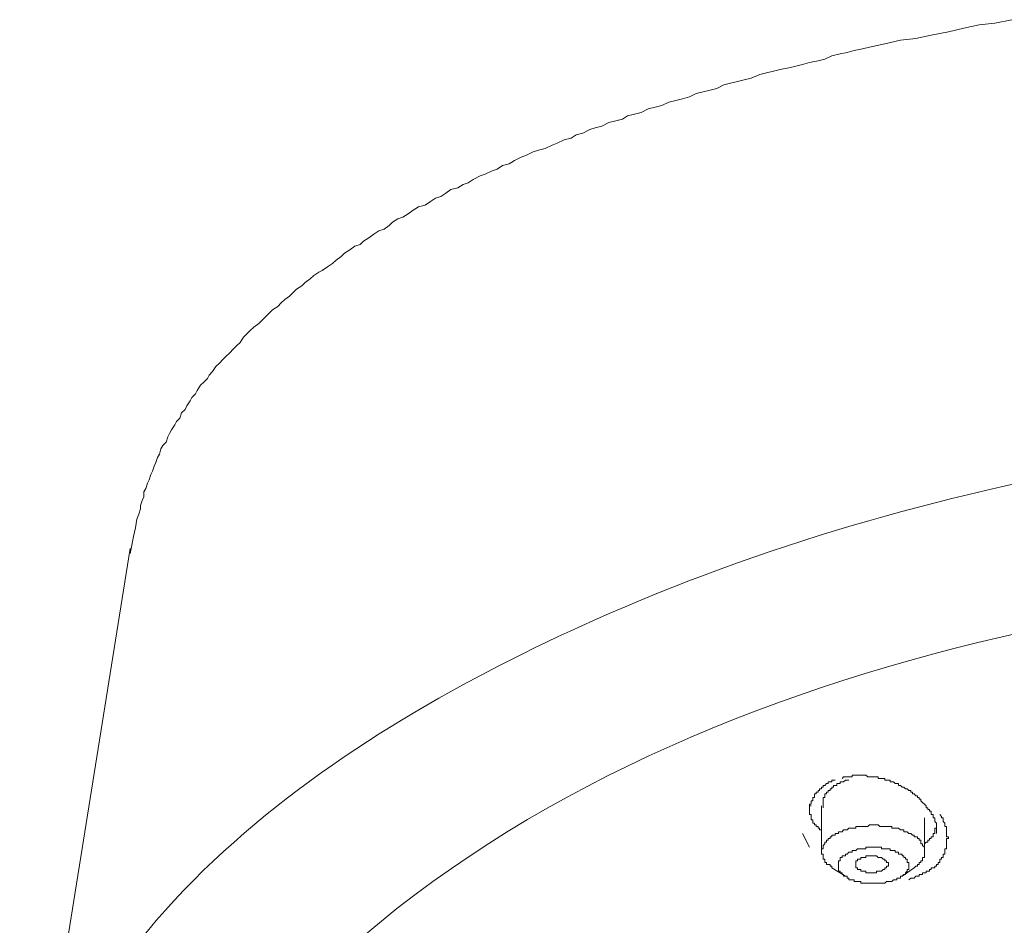
# Model space of a CAD drawing. Units: inches. Extents: x 6.9 to 89.9, y 222 to 281.2.
# Drawn here: x 70 to 73.4, y 266.7 to 269.9 of the extents above; entities that cross this region are included whole.
import ezdxf

# ---------------------------------------------------------------- set-up
doc = ezdxf.new("R2010")
doc.units = ezdxf.units.IN
doc.header["$MEASUREMENT"] = 0
doc.layers.add('图层 1', color=7, linetype='Continuous')

msp = doc.modelspace()

# ---------------------------------------------------------------- linework, layer by layer
at = {"layer": '图层 1', "lineweight": 9}
for points in [[(73.4575, 269.8793), (73.3979, 269.8676), (73.3445, 269.8616), (73.2908, 269.8497), (73.2377, 269.8376), (73.1778, 269.8256), (73.124, 269.8137), (73.071, 269.8078), (73.0169, 269.7959), (72.9635, 269.7842), (72.9397, 269.7782), (72.9101, 269.7722), (72.8863, 269.7661), (72.8622, 269.7605), (72.8326, 269.7542), (72.8088, 269.7424), (72.785, 269.7363), (72.7551, 269.7307), (72.7313, 269.7244), (72.7075, 269.7186), (72.6838, 269.7126), (72.6541, 269.7067), (72.6304, 269.7009), (72.6066, 269.6948), (72.5825, 269.6888), (72.5528, 269.6769), (72.5291, 269.6707), (72.5053, 269.6648), (72.4812, 269.6588), (72.4578, 269.653), (72.4336, 269.6411), (72.4102, 269.6352), (72.3861, 269.6292), (72.3623, 269.6233), (72.3386, 269.6115), (72.3148, 269.6054), (72.291, 269.5996), (72.2669, 269.5937), (72.2435, 269.5817), (72.2194, 269.5756), (72.1959, 269.5698), (72.1718, 269.5579), (72.1481, 269.5518), (72.1243, 269.5458), (72.1064, 269.5339), (72.0829, 269.5281), (72.0588, 269.5222), (72.0351, 269.5103), (72.0113, 269.5041), (71.9934, 269.4981), (71.9693, 269.486), (71.9458, 269.4802), (71.9279, 269.4685), (71.9045, 269.4624), (71.88, 269.4506), (71.8625, 269.4447), (71.8387, 269.4328), (71.8149, 269.4268), (71.7967, 269.4209), (71.7732, 269.4089), (71.7553, 269.403), (71.7315, 269.391), (71.7136, 269.3791), (71.6899, 269.3732), (71.6719, 269.3613), (71.654, 269.3555), (71.6303, 269.3432), (71.6123, 269.3376), (71.5886, 269.3255), (71.5707, 269.3134), (71.5531, 269.3076), (71.5352, 269.2959), (71.5111, 269.2899), (71.4935, 269.278), (71.4756, 269.2661), (71.4577, 269.2601), (71.4401, 269.2483), (71.4222, 269.2359), (71.3981, 269.2306), (71.3801, 269.2184), (71.3626, 269.2065), (71.3443, 269.1946), (71.3267, 269.1887), (71.3088, 269.1767), (71.2968, 269.165), (71.2792, 269.1527), (71.2609, 269.1467), (71.2437, 269.135), (71.2258, 269.1229), (71.2079, 269.1112), (71.1958, 269.0995), (71.1779, 269.0933), (71.1603, 269.0816), (71.1424, 269.0699), (71.1304, 269.0575), (71.1125, 269.0458), (71.1004, 269.0337), (71.0828, 269.022), (71.0646, 269.0099), (71.0529, 269.0041), (71.0349, 268.9924), (71.0232, 268.98), (71.0053, 268.9683), (70.9936, 268.9562), (70.9757, 268.9445), (70.964, 268.9326), (70.9516, 268.9207), (70.9343, 268.909), (70.9219, 268.8969), (70.9102, 268.8851), (70.8923, 268.8728), (70.8806, 268.8611), (70.8682, 268.8492), (70.8565, 268.8373), (70.8448, 268.8253), (70.8269, 268.8134), (70.8151, 268.8017), (70.8027, 268.7896), (70.791, 268.7777), (70.7793, 268.7598), (70.7676, 268.7481), (70.7552, 268.7361), (70.7435, 268.7243), (70.7318, 268.7125), (70.7201, 268.7004), (70.7077, 268.6885), (70.6959, 268.6766), (70.6842, 268.6589), (70.6718, 268.6468), (70.6663, 268.6349), (70.6546, 268.6231), (70.6422, 268.6112), (70.6301, 268.5933), (70.6243, 268.5814), (70.6126, 268.5695), (70.6064, 268.5574), (70.5947, 268.5397), (70.5885, 268.5276), (70.5767, 268.5157), (70.5709, 268.4977), (70.5588, 268.4861), (70.5533, 268.4741), (70.5413, 268.4563), (70.5351, 268.4444), (70.5292, 268.4324), (70.5233, 268.4146), (70.5113, 268.4026), (70.5051, 268.3909), (70.4996, 268.3729), (70.4934, 268.3611), (70.4875, 268.3431), (70.4817, 268.3313), (70.4755, 268.3133), (70.4699, 268.3015), (70.4637, 268.2837), (70.4579, 268.2717), (70.452, 268.2539), (70.4458, 268.242), (70.4458, 268.2241), (70.44, 268.2121), (70.4338, 268.1945), (70.4338, 268.1824), (70.4279, 268.1642), (70.4217, 268.1466), (70.4162, 268.117), (70.41, 268.0873), (70.4041, 268.0574), (70.3983, 268.0277)], [(70.3983, 268.0453), (70.041, 265.8125)], [(72.7551, 267.1227), (72.7551, 267.1286), (72.7551, 267.1344), (72.7551, 267.1403), (72.7551, 267.1461), (72.7551, 267.1523), (72.7551, 267.1584), (72.7609, 267.1584), (72.7609, 267.1641), (72.7609, 267.1703), (72.7671, 267.1703), (72.7671, 267.1761), (72.7671, 267.1821), (72.773, 267.1821), (72.773, 267.188), (72.773, 267.1939), (72.7788, 267.1939), (72.7788, 267.1999), (72.785, 267.1999), (72.785, 267.2061), (72.7906, 267.2061), (72.7906, 267.2119), (72.7971, 267.2119), (72.7971, 267.2178), (72.803, 267.2178), (72.803, 267.2238), (72.8088, 267.2238), (72.8147, 267.2297), (72.8205, 267.2297), (72.8205, 267.2357), (72.8267, 267.2357), (72.8326, 267.2357), (72.8326, 267.2417), (72.8384, 267.2417), (72.8443, 267.2417)], [(72.8922, 267.2417), (72.8863, 267.2417), (72.8805, 267.2417), (72.8739, 267.2357), (72.8684, 267.2357), (72.8622, 267.2357), (72.8622, 267.2297), (72.8564, 267.2297), (72.8505, 267.2297), (72.8505, 267.2238), (72.8443, 267.2238), (72.8384, 267.2238), (72.8384, 267.2178), (72.8326, 267.2178), (72.8326, 267.2119), (72.8267, 267.2119), (72.8267, 267.2061), (72.8205, 267.2061), (72.8205, 267.1999), (72.8147, 267.1999), (72.8147, 267.1939), (72.8088, 267.1939), (72.8088, 267.188), (72.8088, 267.1821), (72.803, 267.1821), (72.803, 267.1761), (72.803, 267.1703), (72.803, 267.1641), (72.803, 267.1584), (72.803, 267.1523), (72.803, 267.1461)], [(72.8684, 267.2476), (72.8739, 267.2536), (72.8805, 267.2536), (72.8863, 267.2536), (72.8922, 267.2536), (72.898, 267.2536), (72.9039, 267.2536), (72.9039, 267.2595), (72.9101, 267.2595), (72.916, 267.2595), (72.9218, 267.2595), (72.9277, 267.2595), (72.9335, 267.2595), (72.9397, 267.2595), (72.9456, 267.2595), (72.9514, 267.2595), (72.9576, 267.2536), (72.9635, 267.2536), (72.9697, 267.2536), (72.9756, 267.2536), (72.9814, 267.2536), (72.9873, 267.2536), (72.9935, 267.2536), (72.9935, 267.2476), (72.9993, 267.2476), (73.0052, 267.2476), (73.011, 267.2476), (73.0169, 267.2476), (73.0169, 267.2417), (73.0231, 267.2417), (73.029, 267.2417), (73.0348, 267.2417), (73.0348, 267.2357), (73.041, 267.2357), (73.0465, 267.2357), (73.0531, 267.2297), (73.0586, 267.2297), (73.0644, 267.2297), (73.0644, 267.2238), (73.071, 267.2238), (73.0765, 267.2178), (73.0827, 267.2178), (73.0886, 267.2119), (73.0944, 267.2119), (73.1006, 267.2061), (73.1065, 267.2061), (73.1065, 267.1999), (73.1123, 267.1999), (73.1123, 267.1939), (73.1182, 267.1939), (73.124, 267.188), (73.1302, 267.188), (73.1302, 267.1821), (73.1364, 267.1821), (73.1364, 267.1761), (73.142, 267.1761), (73.142, 267.1703), (73.1478, 267.1641), (73.1544, 267.1584), (73.1599, 267.1523), (73.1599, 267.1461), (73.1661, 267.1461), (73.1661, 267.1403), (73.1719, 267.1403), (73.1719, 267.1344), (73.1778, 267.1344), (73.1778, 267.1286)], [(72.7609, 267.1523), (72.7551, 267.1523), (72.7551, 267.1461), (72.7551, 267.1403), (72.7551, 267.1344), (72.7551, 267.1286), (72.7551, 267.1227), (72.7609, 267.1227), (72.7609, 267.1163), (72.7609, 267.1107), (72.7609, 267.1046), (72.7671, 267.1046), (72.7671, 267.0988), (72.7671, 267.0927), (72.773, 267.0927), (72.773, 267.0867), (72.7788, 267.0867), (72.7788, 267.0809), (72.785, 267.0809), (72.785, 267.075), (72.7906, 267.075), (72.7906, 267.0691), (72.7971, 267.0691), (72.7971, 267.0631)], [(72.7971, 267.1523), (72.7971, 266.9915)], [(73.1006, 266.8964), (73.1065, 266.9024), (73.1123, 266.9024), (73.1182, 266.9024), (73.124, 266.9083), (73.1302, 266.9083), (73.1364, 266.9083), (73.1364, 266.9141), (73.142, 266.9141), (73.1478, 266.9141), (73.1478, 266.92), (73.1544, 266.92), (73.1599, 266.92), (73.1599, 266.9262), (73.1661, 266.9262), (73.1719, 266.9262), (73.1719, 266.9322), (73.1778, 266.9322), (73.1778, 266.9381), (73.184, 266.9381), (73.1898, 266.9381), (73.1898, 266.9439), (73.1957, 266.9439), (73.1957, 266.9498), (73.2016, 266.9498), (73.2016, 266.9558), (73.2074, 266.9558), (73.2074, 266.9618), (73.2074, 266.9677), (73.2136, 266.9677), (73.2136, 266.9735), (73.2195, 266.9735), (73.2195, 266.9794), (73.2195, 266.9856), (73.2253, 266.9856), (73.2253, 266.9915), (73.2253, 266.9975), (73.2253, 267.0033), (73.2312, 267.0033), (73.2312, 267.0097), (73.2312, 267.0154), (73.2312, 267.0214), (73.2312, 267.0271), (73.2312, 267.0331), (73.2312, 267.0393), (73.2377, 267.0393), (73.2377, 267.0452), (73.2312, 267.0452), (73.2312, 267.0511), (73.2312, 267.0569), (73.2312, 267.0631), (73.2312, 267.0691), (73.2312, 267.075), (73.2312, 267.0809), (73.2253, 267.0809), (73.2253, 267.0867), (73.2253, 267.0927), (73.2195, 267.0988), (73.2195, 267.1046), (73.2195, 267.1107), (73.2136, 267.1107), (73.2136, 267.1163), (73.2074, 267.1227)], [(73.1544, 266.9915), (73.1544, 267.1107)], [(73.1778, 267.1286), (73.1778, 267.1227), (73.184, 267.1227), (73.184, 267.1163), (73.184, 267.1107), (73.1898, 267.1107), (73.1898, 267.1046), (73.1898, 267.0988), (73.1957, 267.0927), (73.1957, 267.0867), (73.1957, 267.0809), (73.1957, 267.075), (73.1957, 267.0691), (73.1957, 267.0631), (73.1957, 267.0569)], [(72.8922, 267.075), (72.8863, 267.0691), (72.8805, 267.0691), (72.8739, 267.0691), (72.8684, 267.0631), (72.8622, 267.0631), (72.8564, 267.0631), (72.8564, 267.0569), (72.8505, 267.0569), (72.8443, 267.0569), (72.8443, 267.0511), (72.8384, 267.0511), (72.8326, 267.0511), (72.8326, 267.0452), (72.8267, 267.0452), (72.8267, 267.0393), (72.8205, 267.0393), (72.8205, 267.0331), (72.8147, 267.0331), (72.8147, 267.0271), (72.8088, 267.0271), (72.8088, 267.0214), (72.803, 267.0154), (72.803, 267.0097), (72.803, 267.0033), (72.7971, 267.0033), (72.7971, 266.9975), (72.7971, 266.9915), (72.7971, 266.9856), (72.803, 266.9856), (72.803, 266.9794), (72.803, 266.9735), (72.803, 266.9677), (72.8088, 266.9677), (72.8088, 266.9618), (72.8088, 266.9558), (72.8147, 266.9558), (72.8147, 266.9498), (72.8205, 266.9498), (72.8267, 266.9498), (72.8267, 266.9439), (72.8326, 266.9439), (72.8326, 266.9381)], [(73.1182, 266.9381), (73.124, 266.9439), (73.1302, 266.9439), (73.1302, 266.9498), (73.1364, 266.9498), (73.1364, 266.9558), (73.142, 266.9558), (73.142, 266.9618), (73.1478, 266.9618), (73.1478, 266.9677), (73.1478, 266.9735), (73.1544, 266.9735), (73.1544, 266.9794), (73.1544, 266.9856), (73.1544, 266.9915), (73.1544, 266.9975), (73.1544, 267.0033), (73.1544, 267.0097), (73.1478, 267.0154), (73.1478, 267.0214), (73.142, 267.0214), (73.142, 267.0271), (73.142, 267.0331), (73.1364, 267.0331), (73.1364, 267.0393), (73.1302, 267.0393), (73.1302, 267.0452), (73.124, 267.0452), (73.1182, 267.0452), (73.1182, 267.0511), (73.1123, 267.0511), (73.1065, 267.0569), (73.1006, 267.0569), (73.0944, 267.0631), (73.0886, 267.0631), (73.0827, 267.0631), (73.0827, 267.0691), (73.0765, 267.0691), (73.071, 267.0691), (73.0644, 267.075), (73.0586, 267.075), (73.0531, 267.075), (73.0465, 267.075), (73.041, 267.075), (73.041, 267.0809), (73.0348, 267.0809), (73.029, 267.0809), (73.0231, 267.0809), (73.0169, 267.0809), (73.011, 267.0809), (73.0052, 267.0809), (72.9993, 267.0809), (72.9935, 267.0867), (72.9873, 267.0867), (72.9814, 267.0867), (72.9756, 267.0867), (72.9697, 267.0867), (72.9635, 267.0867), (72.9576, 267.0809), (72.9514, 267.0809), (72.9456, 267.0809), (72.9397, 267.0809), (72.9335, 267.0809), (72.9277, 267.0809), (72.9218, 267.0809), (72.916, 267.0809), (72.916, 267.075), (72.9101, 267.075), (72.9039, 267.075), (72.898, 267.075), (72.8922, 267.075)], [(73.1544, 267.0214), (73.1599, 267.0271), (73.1661, 267.0271), (73.1661, 267.0331), (73.1719, 267.0331), (73.1719, 267.0393), (73.1778, 267.0393), (73.1778, 267.0452), (73.184, 267.0452), (73.184, 267.0511), (73.184, 267.0569), (73.1898, 267.0569), (73.1898, 267.0631), (73.1898, 267.0691), (73.1898, 267.075), (73.1957, 267.075), (73.1957, 267.0809), (73.1957, 267.0867)], [(72.7313, 267.0569), (72.7551, 267.0097)], [(72.916, 266.9975), (72.9101, 266.9975), (72.9039, 266.9975), (72.9039, 266.9915), (72.898, 266.9915), (72.8922, 266.9915), (72.8863, 266.9856), (72.8805, 266.9856), (72.8805, 266.9794), (72.8739, 266.9794), (72.8684, 266.9794), (72.8684, 266.9735), (72.8622, 266.9735), (72.8622, 266.9677), (72.8622, 266.9618), (72.8564, 266.9618), (72.8564, 266.9558), (72.8564, 266.9498), (72.8564, 266.9439), (72.8564, 266.9381), (72.8564, 266.9322), (72.8564, 266.9262), (72.8622, 266.9262), (72.8622, 266.92), (72.8684, 266.92), (72.8684, 266.9141), (72.8739, 266.9141), (72.8739, 266.9083), (72.8805, 266.9083), (72.8863, 266.9083), (72.8863, 266.9024), (72.8922, 266.9024), (72.8922, 266.8964), (72.898, 266.8964), (72.9039, 266.8964), (72.9101, 266.8964), (72.9101, 266.8903), (72.916, 266.8903), (72.9218, 266.8903), (72.9277, 266.8903), (72.9335, 266.8903), (72.9335, 266.8843), (72.9397, 266.8843), (72.9456, 266.8843), (72.9514, 266.8843), (72.9576, 266.8843), (72.9635, 266.8843), (72.9697, 266.8843), (72.9756, 266.8843), (72.9814, 266.8843), (72.9873, 266.8843), (72.9935, 266.8843), (72.9993, 266.8843), (73.0052, 266.8843), (73.011, 266.8843), (73.0169, 266.8843), (73.0231, 266.8903), (73.029, 266.8903), (73.0348, 266.8903)], [(73.0348, 266.8903), (73.041, 266.8903), (73.0465, 266.8964), (73.0531, 266.8964), (73.0586, 266.8964), (73.0586, 266.9024), (73.0644, 266.9024), (73.071, 266.9024), (73.071, 266.9083), (73.0765, 266.9083), (73.0827, 266.9141), (73.0886, 266.9141), (73.0886, 266.92), (73.0944, 266.9262), (73.0944, 266.9322), (73.1006, 266.9322), (73.1006, 266.9381), (73.1006, 266.9439), (73.1006, 266.9498), (73.1006, 266.9558), (73.0944, 266.9558), (73.0944, 266.9618), (73.0944, 266.9677), (73.0886, 266.9677), (73.0886, 266.9735), (73.0827, 266.9735), (73.0827, 266.9794), (73.0765, 266.9794), (73.0765, 266.9856), (73.071, 266.9856), (73.0644, 266.9856), (73.0644, 266.9915), (73.0586, 266.9915), (73.0531, 266.9915), (73.0531, 266.9975), (73.0465, 266.9975), (73.041, 266.9975), (73.0348, 266.9975), (73.0348, 267.0033), (73.029, 267.0033), (73.0231, 267.0033), (73.0169, 267.0033), (73.011, 267.0033), (73.0052, 267.0033), (73.0052, 267.0097), (72.9993, 267.0097), (72.9935, 267.0097), (72.9873, 267.0097), (72.9814, 267.0097), (72.9756, 267.0097), (72.9697, 267.0097), (72.9635, 267.0097), (72.9576, 267.0097), (72.9514, 267.0097), (72.9514, 267.0033), (72.9456, 267.0033), (72.9397, 267.0033), (72.9335, 267.0033), (72.9277, 267.0033), (72.9218, 267.0033), (72.916, 266.9975)], [(73.0052, 266.9262), (72.9993, 266.9262), (72.9935, 266.9262), (72.9873, 266.9262), (72.9873, 266.92), (72.9814, 266.92), (72.9756, 266.92), (72.9697, 266.92), (72.9635, 266.92), (72.9576, 266.92), (72.9514, 266.92), (72.9514, 266.9262), (72.9456, 266.9262), (72.9397, 266.9262), (72.9335, 266.9262), (72.9335, 266.9322), (72.9277, 266.9322), (72.9218, 266.9322), (72.9218, 266.9381), (72.916, 266.9381), (72.916, 266.9439), (72.916, 266.9498), (72.916, 266.9558), (72.916, 266.9618), (72.9218, 266.9618), (72.9218, 266.9677), (72.9277, 266.9677), (72.9335, 266.9677), (72.9335, 266.9735), (72.9397, 266.9735)], [(72.9397, 266.9735), (72.9456, 266.9735), (72.9514, 266.9735), (72.9514, 266.9794), (72.9576, 266.9794), (72.9635, 266.9794), (72.9697, 266.9794), (72.9756, 266.9794), (72.9814, 266.9794), (72.9873, 266.9794), (72.9935, 266.9735), (72.9993, 266.9735), (73.0052, 266.9735), (73.011, 266.9677), (73.0169, 266.9677), (73.0169, 266.9618), (73.0231, 266.9618), (73.0231, 266.9558), (73.029, 266.9558), (73.029, 266.9498), (73.029, 266.9439), (73.0231, 266.9439), (73.0231, 266.9381), (73.0169, 266.9381), (73.0169, 266.9322), (73.011, 266.9322), (73.0052, 266.9262)], [(72.8326, 266.9381), (72.8805, 266.9083)], [(73.0765, 266.9083), (73.1182, 266.9381)]]:
    msp.add_lwpolyline(points, dxfattribs=at)
for points in [[(75.743, 268.5099), (74.4728, 268.4987), (73.173, 268.3152), (72.0054, 267.7952), (71.1493, 267.4138), (70.0968, 266.7382), (70.029, 265.6995), (70.0148, 265.481), (70.0455, 265.3106), (70.1068, 265.1099)], [(75.7906, 267.9859), (74.1941, 267.9859), (72.2283, 267.7041), (71.0294, 266.5389), (70.1055, 265.6415), (70.3439, 264.4822), (71.3388, 263.7467), (72.0347, 263.232), (72.9291, 262.8821), (73.7848, 262.7583)]]:
    msp.add_open_spline(points, degree=3, knots=[0, 0, 0, 0, 1, 1, 1, 2, 2, 2, 3, 3, 3, 3], dxfattribs=at)

doc.saveas('drawing.dxf')
